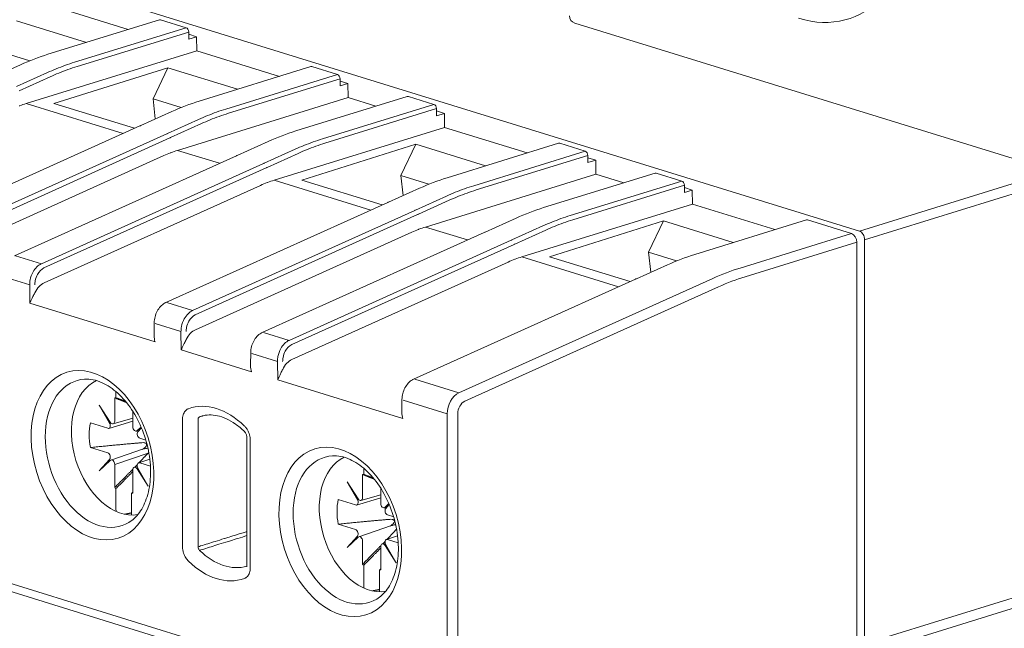
# Model space of a CAD drawing. Units: millimetres. Extents: x -556 to 0, y 0 to 403.
# Drawn here: x -469 to -442, y 212 to 229 of the extents above; entities that cross this region are included whole.
import ezdxf

# ---------------------------------------------------------------- set-up
doc = ezdxf.new("R2010")
doc.units = ezdxf.units.MM
doc.header["$LTSCALE"] = 3

# ---------------------------------------------------------------- blocks, each defined once
blk = doc.blocks.new('CGI1363-00')
at = {"linetype": 'Continuous', "lineweight": 0, "extrusion": (-0.707107, -0.218508, 0.672499)}
for p, q in [((-445.908555, 222.86811771), (-483.66805711, 234.53644556)), ((-465.73212614, 228.32819852), (-467.97028657, 229.01982813)), ((-468.75387327, 228.5627441), (-466.86349699, 227.9785857)), ((-467.90465817, 227.6568492), (-464.88112458, 228.59117246)), ((-464.15932628, 228.37681139), (-464.8516004, 228.59073586)), ((-441.32191182, 224.70253211), (-453.62556981, 228.50457152)), ((-464.08862637, 228.26151808), (-464.08613631, 228.06887749)), ((-464.08783776, 228.20050807), (-463.87400427, 228.13442989)), ((-464.08613631, 228.06887749), (-463.87400427, 228.13442989)), ((-463.87400427, 228.13442989), (-463.86906723, 227.75248166)), ((-469.15801389, 227.71597964), (-468.39862522, 227.48131563)), ((-468.49210387, 226.32388477), (-463.86906723, 227.75248166)), ((-461.6309068, 227.06085205), (-463.86906723, 227.75248166)), ((-469.49097346, 226.99677918), (-468.64849987, 227.37504244)), ((-467.74155982, 226.32705153), (-464.65265394, 227.29539763)), ((-464.65265394, 227.29539763), (-465.05679456, 226.44863317)), ((-464.65265394, 227.29539763), (-462.76227765, 226.71123923)), ((-463.80343884, 226.38950273), (-460.77990525, 227.32382599)), ((-460.05810694, 227.10946492), (-460.75038107, 227.32338939)), ((-459.98740704, 226.99417161), (-459.98491698, 226.80153102)), ((-459.98661842, 226.9331616), (-459.77278494, 226.86708342)), ((-459.98491698, 226.80153102), (-459.77278494, 226.86708342)), ((-459.77278494, 226.86708342), (-459.7678479, 226.48513519)), ((-465.05679456, 226.44863317), (-464.29740589, 226.21396916)), ((-464.99543852, 225.90647696), (-465.05679456, 226.44863317)), ((-459.7678479, 226.48513519), (-464.39088454, 225.0565383)), ((-461.18714375, 225.58102308), (-458.16361016, 226.51534635)), ((-459.7678479, 226.48513519), (-459.01461171, 226.2523724)), ((-457.44181185, 226.30098527), (-458.13408598, 226.51490974)), ((-465.55982388, 225.65285805), (-467.74155982, 226.32705153)), ((-465.38975413, 225.72943271), (-464.54728053, 226.10769597)), ((-457.37111195, 226.18569197), (-457.36862189, 225.99305137)), ((-457.37032333, 226.12468196), (-457.15648985, 226.05860378)), ((-457.36862189, 225.99305137), (-457.15648985, 226.05860378)), ((-457.15648985, 226.05860378), (-457.15155281, 225.67665554)), ((-471.42851383, 223.00970644), (-465.40979139, 225.72042996)), ((-461.77458945, 224.24805866), (-457.15155281, 225.67665554)), ((-454.91339238, 224.98502593), (-457.15155281, 225.67665554)), ((-462.77345904, 224.92095306), (-461.93098544, 225.29921632)), ((-461.0240454, 224.25122541), (-457.93513952, 225.21957151)), ((-457.93513952, 225.21957151), (-458.33928013, 224.37280705)), ((-457.93513952, 225.21957151), (-456.04476323, 224.63541311)), ((-457.08592442, 224.31367661), (-454.06239083, 225.24799987)), ((-453.34059252, 225.0336388), (-454.03286665, 225.24756327)), ((-464.76044846, 224.91628683), (-470.62353805, 222.27565753)), ((-468.81509921, 222.20000494), (-462.7934963, 224.91195031)), ((-453.26989261, 224.9183455), (-453.26740256, 224.7257049)), ((-453.05527052, 224.7912573), (-453.269104, 224.85733548)), ((-453.26740256, 224.7257049), (-453.05527052, 224.7912573)), ((-453.05527052, 224.7912573), (-453.05033348, 224.40930907)), ((-458.84230946, 223.57703193), (-461.0240454, 224.25122541)), ((-458.33928013, 224.37280705), (-457.57989147, 224.13814305)), ((-458.2779241, 223.83065084), (-458.33928013, 224.37280705)), ((-453.05033348, 224.40930907), (-457.67337011, 222.98071218)), ((-454.46962933, 223.50519697), (-451.44609574, 224.43952023)), ((-453.05033348, 224.40930907), (-452.29709729, 224.17654629)), ((-450.72429743, 224.22515915), (-451.41657156, 224.43908362)), ((-468.00724296, 221.46717789), (-462.14415337, 224.10780719)), ((-458.67223971, 223.65360659), (-457.82976611, 224.03186985)), ((-450.65359752, 224.10986585), (-450.65110746, 223.91722526)), ((-450.65280891, 224.04885584), (-450.43897543, 223.98277766)), ((-450.65110746, 223.91722526), (-450.43897543, 223.98277766)), ((-450.43897543, 223.98277766), (-450.43403839, 223.60082942)), ((-464.71099941, 220.93388033), (-458.69227697, 223.64460384)), ((-455.05707502, 222.17223254), (-450.43403839, 223.60082942)), ((-448.19587796, 222.90919982), (-450.43403839, 223.60082942)), ((-456.05594462, 222.84512695), (-455.21347102, 223.22339021)), ((-454.30653086, 222.17539841), (-451.21762498, 223.1437445)), ((-451.21762498, 223.1437445), (-451.62176559, 222.29698004)), ((-451.21762499, 223.14374536), (-449.32724881, 222.559587)), ((-450.36841, 222.2378505), (-447.34487641, 223.17217376)), ((-446.12068703, 222.80256531), (-447.31535223, 223.17173715)), ((-458.04293404, 222.84046072), (-463.90602363, 220.19983142)), ((-462.09758479, 220.12417882), (-456.07598188, 222.8361242)), ((-445.76713364, 222.6342048), (-445.76713364, 211.69705487)), ((-445.97926568, 211.63150246), (-445.97926568, 222.5686524)), ((-452.12479503, 221.50120581), (-454.30653087, 222.17539926)), ((-451.6217656, 222.2969809), (-450.86237705, 222.06231693)), ((-451.56040966, 221.75482474), (-451.62176559, 222.29698004)), ((-461.28972854, 219.39135177), (-455.42663895, 222.03198107)), ((-451.95472529, 221.57778048), (-451.11225169, 221.95604374)), ((-457.99636546, 218.85683235), (-451.97476255, 221.56877773)), ((-493.42613069, 220.89867365), (-458.49505571, 210.10437785)), ((-465.00177677, 219.86984679), (-468.39321195, 220.9178579)), ((-493.17864331, 220.60628252), (-458.67183239, 209.94309152)), ((-465.02899318, 220.05231238), (-465.02465847, 220.38682329)), ((-464.29199262, 219.65051143), (-462.38548168, 219.06136714)), ((-462.41269809, 219.24383273), (-462.40836337, 219.57834365)), ((-458.28426234, 217.79402067), (-461.67569753, 218.84203178)), ((-466.09574648, 218.35463273), (-466.09574648, 217.72408808)), ((-466.06109825, 218.52190608), (-466.06109825, 218.35569417)), ((-466.21486506, 217.69155682), (-466.51175512, 218.1584148)), ((-466.51175512, 218.1584148), (-466.2328594, 217.67291504)), ((-458.31147876, 217.97648626), (-458.30714404, 218.31099718)), ((-465.60218595, 217.80023775), (-466.13808574, 217.65003722)), ((-465.60218595, 217.57156949), (-465.60218595, 217.98635232)), ((-466.28441411, 217.52863218), (-466.75322158, 217.67350166)), ((-466.25539057, 217.52804003), (-465.60218595, 217.72144555)), ((-465.37923931, 217.56451867), (-465.48306736, 217.46541889)), ((-465.46507302, 217.435656), (-465.36985937, 217.54255801)), ((-464.25613279, 217.76861643), (-464.25613279, 214.32242524)), ((-463.83372797, 214.32185569), (-463.83372797, 217.76804688)), ((-465.50310385, 217.45381703), (-465.43086433, 217.47406412)), ((-462.50920948, 217.26718714), (-462.50920948, 213.82099596)), ((-466.75322158, 217.00966421), (-466.28441411, 216.86479473)), ((-465.25043449, 217.20911491), (-465.41351832, 217.25951058)), ((-462.42134151, 213.75544355), (-462.42134151, 217.20163474)), ((-466.19709543, 216.66978832), (-465.31118212, 216.96901151)), ((-465.18590763, 216.86004003), (-466.09574648, 216.55273583)), ((-466.2328594, 216.68864932), (-466.51175512, 216.37551659)), ((-466.51175512, 216.37551659), (-466.21486506, 216.65888642)), ((-466.09574648, 216.55273583), (-466.09574648, 215.92219118)), ((-465.48243426, 216.50048034), (-465.56211354, 216.47356812)), ((-465.4435842, 216.59594294), (-465.14319643, 216.69282143)), ((-465.41351832, 216.59567313), (-465.12682071, 216.5070787)), ((-465.60218595, 215.76967258), (-465.60218595, 216.40021724)), ((-465.48306736, 216.4327485), (-465.18617731, 215.96589051)), ((-465.18617731, 215.96589051), (-465.46507302, 216.45139028)), ((-459.37823206, 216.27880662), (-459.37823206, 215.64826196)), ((-459.34358383, 216.44607996), (-459.34358383, 216.27986806)), ((-459.49735064, 215.6157307), (-459.7942407, 216.08258869)), ((-459.7942407, 216.08258869), (-459.51534498, 215.59708892)), ((-466.06109825, 215.89971595), (-466.06109825, 215.33445238)), ((-465.63683418, 215.20334757), (-465.63683418, 215.76861114)), ((-458.88467152, 215.72441163), (-459.42057132, 215.57421111)), ((-458.88467152, 215.49574337), (-458.88467152, 215.9105262)), ((-459.56689969, 215.45280607), (-460.03570716, 215.59767554)), ((-459.53787615, 215.45221391), (-458.88467152, 215.64561944)), ((-458.78558943, 215.37799091), (-458.71334991, 215.39823801)), ((-458.66172488, 215.48869256), (-458.76555294, 215.38959278)), ((-458.7475586, 215.35982988), (-458.65234495, 215.46673189)), ((-458.53292007, 215.13328879), (-458.6960039, 215.18368447)), ((-460.03570716, 214.93383809), (-459.56689969, 214.78896862)), ((-459.47958101, 214.5939622), (-458.5936677, 214.89318539)), ((-459.51534498, 214.6128232), (-459.7942407, 214.29969047)), ((-458.72606978, 214.52011683), (-458.42568201, 214.61699531)), ((-445.76713364, 211.69705487), (-435.74743055, 214.7933134)), ((-459.7942407, 214.29969047), (-459.49735064, 214.58306031)), ((-459.37823206, 214.47690971), (-459.37823206, 213.84636506)), ((-458.76491984, 214.42465422), (-458.84459912, 214.39774201)), ((-458.76555294, 214.35692238), (-458.46866288, 213.8900644)), ((-458.46866288, 213.8900644), (-458.7475586, 214.37556416)), ((-458.6960039, 214.51984702), (-458.40930629, 214.43125259)), ((-435.74743055, 214.50799645), (-445.76713364, 211.41173791)), ((-458.88467152, 213.69384647), (-458.88467152, 214.32439112)), ((-459.34358383, 213.82388983), (-459.34358383, 213.25862626)), ((-458.91931976, 213.12752146), (-458.91931976, 213.69278503))]:
    blk.add_line(p, q, dxfattribs=at)
at = {"color": 31, "linetype": 'Continuous', "lineweight": 0, "extrusion": (-0.707107, -0.218508, 0.672499)}
for p, q in [((-467.18285986, 227.44248813), (-464.15932628, 228.37681139)), ((-464.08862637, 228.26151808), (-467.11215996, 227.32719482)), ((-468.76077123, 226.78253229), (-467.92131834, 227.16177834)), ((-467.84322715, 227.04929006), (-468.68260909, 226.67007608)), ((-463.08164053, 226.17514165), (-460.05810694, 227.10946492)), ((-459.98740704, 226.99417161), (-463.01094062, 226.05984835)), ((-465.86940772, 225.51342709), (-468.49210387, 226.32388477)), ((-460.46534544, 225.36666201), (-457.44181185, 226.30098527)), ((-457.37111195, 226.18569197), (-460.39464553, 225.25136871)), ((-464.6595519, 225.51518582), (-463.82009901, 225.89443187)), ((-435.78278589, 225.99715244), (-445.908555, 222.86811771)), ((-445.76713364, 222.6342048), (-435.44136454, 225.82504294)), ((-463.74200782, 225.78194359), (-464.58138976, 225.40272961)), ((-470.69942447, 222.79491517), (-464.67936195, 225.50624223)), ((-464.60139975, 225.39370501), (-470.62872456, 222.67910714)), ((-464.39088454, 225.0565383), (-463.25311263, 224.70494745)), ((-462.04325681, 224.70670618), (-461.20380392, 225.08595222)), ((-456.36412611, 224.09931554), (-453.34059252, 225.0336388)), ((-461.12571273, 224.97346395), (-461.96509467, 224.59424996)), ((-453.26989261, 224.9183455), (-456.2934262, 223.98402224)), ((-468.08312938, 221.98643553), (-462.06306686, 224.69776259)), ((-461.98510466, 224.58522536), (-468.01242947, 221.8706275)), ((-459.1518933, 223.43760098), (-461.77458945, 224.24805866)), ((-453.74783102, 223.29083589), (-450.72429743, 224.22515915)), ((-450.65359752, 224.10986585), (-453.67713111, 223.17554259)), ((-457.94203748, 223.43935971), (-457.10258459, 223.81860575)), ((-457.0244934, 223.70611748), (-457.86387534, 223.32690349)), ((-463.98191004, 220.71908906), (-457.96184752, 223.43041612)), ((-457.88388533, 223.31787889), (-463.91121014, 220.60328103)), ((-457.67337011, 222.98071218), (-456.53559821, 222.62912133)), ((-455.32574239, 222.63088006), (-454.48628949, 223.01012611)), ((-454.40819831, 222.89763783), (-455.24758025, 222.51842385)), ((-461.36561495, 219.91060941), (-455.34555243, 222.62193647)), ((-446.12068703, 222.80256531), (-449.14422062, 221.86824204)), ((-455.26759024, 222.50939925), (-461.29491505, 219.79480138)), ((-449.00279927, 221.63432914), (-445.97926568, 222.5686524)), ((-468.08312938, 221.98643553), (-468.77988468, 222.20174476)), ((-452.43437888, 221.36177486), (-455.05707502, 222.17223254)), ((-468.39961118, 221.41564281), (-469.09659687, 221.63102323)), ((-456.76424514, 218.48870794), (-449.88334847, 221.58773911)), ((-468.39321195, 220.9178579), (-468.39961118, 221.41564281)), ((-449.72714456, 221.35943626), (-456.60804123, 218.26040509)), ((-463.98191004, 220.71908906), (-464.67866535, 220.93439828)), ((-464.29839185, 220.14829634), (-464.99537754, 220.36367676)), ((-464.29199262, 219.65051143), (-464.29839185, 220.14829634)), ((-461.36561495, 219.91060941), (-462.06237026, 220.12591864)), ((-461.68209676, 219.3398167), (-462.37908245, 219.55519712)), ((-461.67569753, 218.84203178), (-461.68209676, 219.3398167)), ((-456.76424514, 218.48870794), (-457.96115093, 218.85857217)), ((-458.27786312, 218.28785065), (-457.08084214, 217.91795082)), ((-457.08084214, 217.91795082), (-457.08084214, 163.85004043)), ((-456.79799943, 163.85004043), (-456.79799943, 217.91795082))]:
    blk.add_line(p, q, dxfattribs=at)
at = {"linetype": 'Continuous', "lineweight": 0}
blk.add_arc((-453.56652145, 228.69565603), 0.2, 180, 252.827962149, dxfattribs=at)
for centre, major_axis, ratio, start_param, end_param in [((-447.55611381, 232.96108755), (1.34335023, -4.34717266), 0.672498512, 5.8524545006, 8.9940471519), ((-447.34398177, 233.02663995), (-1.25477769, 4.06054589), 0.672498512, 2.7108618471, 4.2657161822), ((-464.8516004, 228.4956302), (-0.02952418, 0.09554226), 0.672498512, 5.8524544994, 6.2831853072), ((-464.15932628, 228.28170574), (0.02952418, -0.09554226), 0.672498512, 1.1575188116, 2.7108618459), ((-460.75038107, 227.22828373), (-0.02952418, 0.09554226), 0.672498512, 5.8524544994, 6.2831853072), ((-460.05810694, 227.01435926), (0.02952418, -0.09554226), 0.672498512, 1.1575188116, 2.7108618459), ((-458.13408598, 226.41980409), (-0.02952418, 0.09554226), 0.672498512, 5.8524544994, 6.2831853072), ((-468.43039089, 221.54953183), (1.37232692, 4.80864755), 0.6777196743, 0.4160153967, 0.4665484963), ((-457.44181185, 226.20587962), (0.02952418, -0.09554226), 0.672498512, 1.1575188116, 2.7108618459), ((-458.30384361, 223.44769574), (10.04840411, 0.77253522), 0.3831779243, 2.3235890926, 2.326402053), ((-464.32917156, 220.28218536), (1.37232692, 4.80864755), 0.6777196743, 0.4160153967, 0.4665484963), ((-454.03286665, 225.15245762), (-0.02952418, 0.09554226), 0.672498512, 5.8524544994, 6.2831853072), ((-453.34059252, 224.93853315), (0.02952418, -0.09554226), 0.672498512, 1.1575188116, 2.7108618459), ((-464.32917156, 220.28218536), (1.3775932, 4.80707427), 0.6789343785, 0.4709220404, 0.5214551401), ((-455.68754844, 222.63921603), (10.04840422, 0.77253519), 0.3831779278, 2.3235890941, 2.3264020544), ((-461.71287647, 219.47370572), (1.37232692, 4.80864755), 0.6777196743, 0.4160153967, 0.4665484963), ((-451.41657156, 224.34397797), (-0.02952418, 0.09554226), 0.672498512, 5.8524544994, 6.2831853072), ((-450.72429743, 224.1300535), (0.02952418, -0.09554226), 0.672498512, 1.1575188116, 2.7108618459), ((-461.71287647, 219.47370572), (1.3775932, 4.80707427), 0.6789343785, 0.4709220404, 0.5214551401), ((-451.58632914, 221.37186958), (10.04840418, 0.7725352), 0.3831779267, 2.3235890936, 2.326402054), ((-447.31535223, 223.0766315), (-0.02952418, 0.09554226), 0.672498512, 5.8524544994, 6.2831853072), ((-457.61165714, 218.20635925), (1.3775932, 4.80707427), 0.6789343785, 0.4709220404, 0.5214551401), ((-457.61165714, 218.20635925), (1.37232692, 4.80864755), 0.6777196743, 0.4160153967, 0.4665484963), ((-445.908555, 222.67790641), (0.05904836, -0.19108451), 0.672498512, 1.1400655191, 2.7108618459), ((-448.97003403, 220.56338991), (10.04840419, 0.77253519), 0.383177928, 2.3235890942, 2.3264020545), ((-446.12068703, 222.612354), (-0.05904836, 0.19108451), 0.672498512, 4.2816581727, 5.8524544994), ((-454.99536205, 217.3978796), (1.3775932, 4.80707427), 0.6789343785, 0.4709220404, 0.5214551401), ((-454.99536205, 217.3978796), (1.37232692, 4.80864755), 0.6777196743, 0.4160153967, 0.4665484963), ((-468.08312938, 221.89080601), (-0.02917182, 0.09612678), 0.6700814124, 4.3045886267, 4.305489231), ((-444.86881474, 219.2960435), (10.04840414, 0.77253522), 0.3831779248, 2.3235890928, 2.3264020532), ((-467.96347007, 221.00356836), (-0.14239413, -0.47931152), 0.6907874053, 3.6694911358, 4.498519864), ((-464.67866535, 220.83876876), (-0.02917182, 0.09612678), 0.6700814124, 5.857931661, 5.8595723439), ((-463.86225074, 219.73622189), (0.14239413, 0.47931152), 0.6907874053, 0.5278984822, 1.3569272105), ((-462.06237026, 220.03028912), (-0.02917182, 0.09612678), 0.6700814124, 5.857931661, 5.8595723439), ((-461.24595565, 218.92774225), (-0.14239413, -0.47931152), 0.6907874053, 3.6694911358, 4.498519864), ((-466.52219867, 216.8541124), (0.60710206, -1.96462353), 0.672498512, 2.9806776817, 6.444100279), ((-465.9196769, 217.04030186), (0.56274279, -1.82107393), 0.672498512, 3.231139756, 6.1936382048), ((-457.96115093, 218.76294265), (-0.02917182, 0.09612678), 0.6700814124, 5.857931661, 5.8595723439), ((-465.84896621, 217.06215266), (-0.39136599, 1.26648695), 0.672498512, 6.0807487901, 6.1188765497), ((-463.33873714, 215.76202999), (-0.71502505, 2.31386968), 0.672498512, 5.3925566978, 6.3123523072), ((-463.12845629, 215.82701035), (-0.62645588, 2.02725383), 0.672498512, 6.2752554609, 6.3123523072), ((-465.84896621, 217.06215266), (-0.39136599, 1.26648695), 0.672498512, 0.8736434688, 1.4064875693), ((-466.28441411, 217.62373783), (-0.02954568, 0.09553978), 0.6725984663, 2.7106321722, 5.0354711371), ((-466.16645716, 217.74593888), (0.02950943, -0.09556654), 0.672398519, 5.0986413669, 7.4234803318), ((-465.53147527, 217.54971868), (0.02950943, -0.09556654), 0.672398519, 4.2818876782, 6.6067266431), ((-465.41351832, 217.35461623), (0.02954568, -0.09553978), 0.6725984663, 3.5273858609, 5.8522248258), ((-466.28441411, 216.76968908), (-0.02954568, 0.09553978), 0.6725984663, 3.5273858609, 5.8522248258), ((-459.80468425, 214.77828628), (-0.60710206, 1.96462353), 0.672498512, 6.1222703353, 9.5856929326), ((-459.20216248, 214.96447574), (0.56274279, -1.82107393), 0.672498512, 3.231139756, 6.1936382048), ((-466.16645716, 216.57458663), (-0.02950943, 0.09556654), 0.672398519, 4.2818876782, 6.6067266431), ((-465.53147527, 216.37836644), (-0.02950943, 0.09556654), 0.672398519, 5.0986413669, 7.4234803318), ((-465.41351832, 216.50056748), (0.02954568, -0.09553978), 0.6725984663, 2.7106321722, 5.0354711371), ((-459.13145179, 214.98632654), (-0.39136599, 1.26648695), 0.672498512, 6.0807487901, 6.1188765497), ((-465.84896621, 217.06215266), (-0.39136599, 1.26648695), 0.672498512, 2.4444397956, 2.4825675552), ((-465.84896621, 217.06215266), (-0.39136599, 1.26648695), 0.672498512, 2.9391561365, 2.9772838961), ((-459.13145179, 214.98632654), (-0.39136599, 1.26648695), 0.672498512, 0.8736434688, 1.4064875693), ((-459.56689969, 215.54791172), (-0.02954568, 0.09553978), 0.6725984663, 2.7106321722, 5.0354711371), ((-459.44894274, 215.67011276), (0.02950943, -0.09556654), 0.672398519, 5.0986413669, 7.4234803318), ((-458.81396085, 215.47389257), (0.02950943, -0.09556654), 0.672398519, 4.2818876782, 6.6067266431), ((-458.6960039, 215.27879012), (0.02954568, -0.09553978), 0.6725984663, 3.5273858609, 5.8522248258), ((-459.56689969, 214.69386297), (-0.02954568, 0.09553978), 0.6725984663, 3.5273858609, 5.8522248258), ((-459.44894274, 214.49876052), (-0.02950943, 0.09556654), 0.672398519, 4.2818876782, 6.6067266431), ((-458.81396085, 214.30254032), (-0.02950943, 0.09556654), 0.672398519, 5.0986413669, 7.4234803318), ((-458.6960039, 214.42474137), (0.02954568, -0.09553978), 0.6725984663, 2.7106321722, 5.0354711371), ((-463.12845629, 215.82701035), (0.62645588, -2.02725383), 0.672498512, 5.3925566917, 6.2768018937), ((-463.33873714, 215.76202999), (0.71502505, -2.31386968), 0.672498512, 5.3925566917, 6.3123523011), ((-459.13145179, 214.98632654), (-0.39136599, 1.26648695), 0.672498512, 2.4444397956, 2.4825675552), ((-459.13145179, 214.98632654), (-0.39136599, 1.26648695), 0.672498512, 2.9391561365, 2.9772838961)]:
    blk.add_ellipse(centre, major_axis=major_axis, ratio=ratio, start_param=start_param, end_param=end_param, dxfattribs=at)
at = {"color": 31, "linetype": 'Continuous', "lineweight": 0}
for centre, major_axis, ratio, start_param, end_param in [((-467.06066818, 217.89416365), (2.7467612, 9.6166669), 0.6776692076, 0.416165521, 0.4870216329), ((-467.06066818, 217.89416365), (2.7467612, 9.6166669), 0.6776692076, 0.4870216329, 0.5208852761), ((-466.98996827, 217.873976), (2.7172073, 9.52112215), 0.6777196743, 0.4875884455, 0.5207351519), ((-466.98996827, 217.873976), (2.7172073, 9.52112215), 0.6777196743, 0.4160153967, 0.4875884455), ((-462.95944884, 216.62681718), (2.7467612, 9.6166669), 0.6776692076, 0.416165521, 0.4870216329), ((-462.95944884, 216.62681718), (2.7467612, 9.6166669), 0.6776692076, 0.4870216329, 0.5208852761), ((-462.88874894, 216.60662953), (2.7172073, 9.52112215), 0.6777196743, 0.4875884455, 0.5207351519), ((-462.88874894, 216.60662953), (2.7172073, 9.52112215), 0.6777196743, 0.4160153967, 0.4875884455), ((-460.34315375, 215.81833754), (2.7467612, 9.6166669), 0.6776692076, 0.416165521, 0.4870216329), ((-460.34315375, 215.81833754), (2.7467612, 9.6166669), 0.6776692076, 0.4870216329, 0.5208852761), ((-460.27245385, 215.79814989), (2.7172073, 9.52112215), 0.6777196743, 0.4875884455, 0.5207351519), ((-460.27245385, 215.79814989), (2.7172073, 9.52112215), 0.6777196743, 0.4160153967, 0.4875884455), ((-456.24193442, 214.55099107), (2.7467612, 9.6166669), 0.6776692076, 0.416165521, 0.4870216329), ((-456.17123451, 214.53080342), (2.7172073, 9.52112215), 0.6777196743, 0.4160153967, 0.4875884455), ((-456.24193442, 214.55099107), (2.7467612, 9.6166669), 0.6776692076, 0.4870216329, 0.5208852761), ((-456.17123451, 214.53080342), (2.7172073, 9.52112215), 0.6777196743, 0.4875884455, 0.5207351519), ((-453.62563933, 213.74251142), (2.7467612, 9.6166669), 0.6776692076, 0.416165521, 0.4870216329), ((-453.55493942, 213.72232377), (2.7172073, 9.52112215), 0.6777196743, 0.4160153967, 0.4875884455), ((-453.62563933, 213.74251142), (2.7467612, 9.6166669), 0.6776692076, 0.4870216329, 0.5208852761), ((-453.55493942, 213.72232377), (2.7172073, 9.52112215), 0.6777196743, 0.4875884455, 0.5207351519), ((-468.08312938, 221.89080601), (-0.02917182, 0.09612678), 0.6700814124, 5.8562909781, 5.857931661), ((-449.14422062, 212.35767688), (2.95241809, 9.55422563), 0.672498512, 0.4307308077, 0.5354505629), ((-449.00279927, 212.31397528), (2.89336973, 9.36314112), 0.672498512, 0.4307308077, 0.5354505629), ((-463.98191004, 220.62345954), (-0.02917182, 0.09612678), 0.6700814124, 5.8562909781, 5.857931661), ((-463.98191004, 220.62345954), (-0.02917182, 0.09612678), 0.6700814124, 4.3045886267, 4.305489231), ((-461.36561495, 219.81497989), (-0.02917182, 0.09612678), 0.6700814124, 5.8562909781, 5.857931661), ((-461.36561495, 219.81497989), (-0.02917182, 0.09612678), 0.6700814124, 4.3045886267, 4.305489231), ((-456.72728875, 218.02720483), (0.1476209, 0.47771128), 0.672498512, 0.5354505629, 2.0015271345), ((-456.58586739, 217.98350323), (-0.08857254, -0.28662677), 0.672498512, 3.6770432164, 5.1431197881)]:
    blk.add_ellipse(centre, major_axis=major_axis, ratio=ratio, start_param=start_param, end_param=end_param, dxfattribs=at)
at = {"linetype": 'Continuous', "lineweight": 0}
for centre in [(-466.69749436, 216.79994305), (-459.97997994, 214.72411693)]:
    blk.add_ellipse(centre, major_axis=(-0.69432899, 2.2468958), ratio=0.672498512, dxfattribs=at)
for points in [[(-468.64849987, 227.37504244), (-468.40153798, 227.48592616), (-468.15291739, 227.58013288), (-467.90465817, 227.6568492)], [(-464.54728053, 226.10769597), (-464.30031865, 226.21857969), (-464.05169805, 226.31278641), (-463.80343884, 226.38950273)], [(-461.93098544, 225.29921632), (-461.68402356, 225.41010004), (-461.43540296, 225.50430677), (-461.18714375, 225.58102308)], [(-457.82976611, 224.03186985), (-457.58280423, 224.14275357), (-457.33418363, 224.2369603), (-457.08592442, 224.31367661)], [(-455.21347102, 223.22339021), (-454.96650914, 223.33427393), (-454.71788854, 223.42848065), (-454.46962933, 223.50519697)], [(-451.11225169, 221.95604374), (-450.86528981, 222.06692746), (-450.61666921, 222.16113418), (-450.36841, 222.2378505)], [(-468.31066282, 221.09640352), (-468.29215843, 221.13155201), (-468.27304662, 221.16671921), (-468.25680686, 221.20142166)], [(-464.20944349, 219.82905705), (-464.1909391, 219.86420554), (-464.17182729, 219.89937274), (-464.15558753, 219.93407519)], [(-461.5931484, 219.0205774), (-461.57464401, 219.05572589), (-461.5555322, 219.0908931), (-461.53929244, 219.12559555)], [(-464.09883765, 218.06089246), (-464.10438832, 218.05890982), (-464.10985733, 218.05664244), (-464.11523078, 218.05409997)], [(-462.5474161, 217.55722872), (-462.55746144, 217.56932866), (-462.56791253, 217.58066611), (-462.57863665, 217.59112451)], [(-465.18590763, 216.86004003), (-465.18068048, 216.86573095), (-465.17571649, 216.87152078), (-465.17111252, 216.87740836)], [(-466.06109825, 215.33445238), (-466.06109825, 215.31601183), (-466.05863931, 215.29580223), (-466.0544047, 215.27835253)], [(-465.63568702, 215.18055076), (-465.63643701, 215.18823944), (-465.63683418, 215.19593637), (-465.63683418, 215.20334757)], [(-458.46839321, 214.78421391), (-458.46316605, 214.78990483), (-458.45820207, 214.79569466), (-458.4535981, 214.80158224)], [(-464.11523078, 213.94985946), (-464.10985733, 213.94399602), (-464.10438832, 213.9383486), (-464.09883765, 213.93293546)], [(-462.57863665, 213.46316752), (-462.56791253, 213.46699806), (-462.55746144, 213.47187638), (-462.5474161, 213.47776796)], [(-459.34358383, 213.25862626), (-459.34358383, 213.24018571), (-459.34112489, 213.21997612), (-459.33689028, 213.20252641)], [(-458.9181726, 213.10472464), (-458.91892259, 213.11241332), (-458.91931976, 213.12011026), (-458.91931976, 213.12752146)]]:
    blk.add_open_spline(points, degree=3, dxfattribs=at)
for points, knots in [([(-468.67061055, 226.26260425), (-468.67275937, 226.26179275), (-468.67490845, 226.26097915), (-468.67920713, 226.25934779), (-468.6813579, 226.25852956), (-468.68351011, 226.2577088)], [23.071029077355, 23.071029077355, 23.071029077355, 23.071029077355, 23.080160454416, 23.080160454416, 23.089291830191, 23.089291830191, 23.089291830191, 23.089291830191]), ([(-464.67936195, 225.50624223), (-464.67853535, 225.50661452), (-464.67770889, 225.50698685), (-464.6755605, 225.50795503), (-464.67423879, 225.50855095), (-464.67080332, 225.51010064), (-464.66869016, 225.51105459), (-464.66423474, 225.51306747), (-464.66189271, 225.51412646), (-464.65955187, 225.51518581)], [0, 0, 0, 0, 0.003526281714, 0.003526281714, 0.009168332457, 0.009168332457, 0.018195613645, 0.018195613645, 0.028210253713, 0.028210253713, 0.028210253713, 0.028210253713]), ([(-464.60139975, 225.39370501), (-464.60056477, 225.39408026), (-464.59972994, 225.39445555), (-464.59755977, 225.39543143), (-464.59622466, 225.3960321), (-464.59275437, 225.39759412), (-464.59061978, 225.39855567), (-464.58611919, 225.40058456), (-464.58375341, 225.40165198), (-464.58138884, 225.40271976)], [0, 0, 0, 0, 0.003526281714, 0.003526281714, 0.009168332457, 0.009168332457, 0.018195613645, 0.018195613645, 0.028210253713, 0.028210253713, 0.028210253713, 0.028210253713]), ([(-464.58138976, 225.40272961), (-464.58138888, 225.40272238), (-464.58138899, 225.40272498), (-464.58138924, 225.40272829), (-464.58138969, 225.40272886), (-464.58138976, 225.40272961)], [0, 0, 0, 0, 0.000008246425102, 0.000008246425102, 0.00001066344107, 0.00001066344107, 0.00001066344107, 0.00001066344107]), ([(-464.56939122, 224.99525778), (-464.57154004, 224.99444628), (-464.57368912, 224.99363268), (-464.57798779, 224.99200131), (-464.58013857, 224.99118309), (-464.58229078, 224.99036233)], [23.071029077354, 23.071029077354, 23.071029077354, 23.071029077354, 23.080160454416, 23.080160454416, 23.089291830191, 23.089291830191, 23.089291830191, 23.089291830191]), ([(-461.95309613, 224.18677813), (-461.95524495, 224.18596663), (-461.95739403, 224.18515304), (-461.9616927, 224.18352167), (-461.96384348, 224.18270345), (-461.96599569, 224.18188268)], [23.071029077355, 23.071029077355, 23.071029077355, 23.071029077355, 23.080160454416, 23.080160454416, 23.089291830191, 23.089291830191, 23.089291830191, 23.089291830191]), ([(-457.85187679, 222.91943166), (-457.85402562, 222.91862016), (-457.8561747, 222.91780657), (-457.86047337, 222.9161752), (-457.86262415, 222.91535697), (-457.86477635, 222.91453621)], [23.071029077354, 23.071029077354, 23.071029077354, 23.071029077354, 23.080160454416, 23.080160454416, 23.089291830191, 23.089291830191, 23.089291830191, 23.089291830191]), ([(-455.2355817, 222.11095202), (-455.23773053, 222.11014052), (-455.23987961, 222.10932692), (-455.24417828, 222.10769555), (-455.24632906, 222.10687733), (-455.24848126, 222.10605656)], [23.071029077355, 23.071029077355, 23.071029077355, 23.071029077355, 23.080160454416, 23.080160454416, 23.089291830191, 23.089291830191, 23.089291830191, 23.089291830191]), ([(-468.39321195, 220.9178579), (-468.37805842, 220.96058258), (-468.35600297, 221.00840218), (-468.32438089, 221.07024743), (-468.31755266, 221.08331651), (-468.31066282, 221.09640352)], [0, 0, 0, 0, 0.16277563538, 0.16277563538, 0.20606383224, 0.20606383224, 0.20606383224, 0.20606383224]), ([(-465.02465846, 220.38682329), (-465.02397008, 220.43994566), (-465.01625989, 220.495315), (-464.98861287, 220.60066369), (-464.96864834, 220.65204583), (-464.91909664, 220.74563957), (-464.88895007, 220.7890397), (-464.82131411, 220.86319971), (-464.78288601, 220.89477832), (-464.73293175, 220.9232932), (-464.72346321, 220.9281988), (-464.71387988, 220.93265847)], [0, 0, 0, 0, 0.16567923067, 0.16567923067, 0.32720491388, 0.32720491388, 0.48813267837, 0.48813267837, 0.65081430745, 0.65081430745, 0.68813624614, 0.68813624614, 0.68813624614, 0.68813624614]), ([(-465.00177677, 219.86984679), (-465.0169303, 219.92193687), (-465.02788067, 219.97995583), (-465.02904275, 220.04201972), (-465.02905955, 220.04717304), (-465.02899295, 220.05231237)], [0, 0, 0, 0, 0.16277563538, 0.16277563538, 0.17754335934, 0.17754335934, 0.17754335934, 0.17754335934]), ([(-462.40836337, 219.57834365), (-462.40767499, 219.63146602), (-462.3999648, 219.68683536), (-462.37231778, 219.79218404), (-462.35235324, 219.84356619), (-462.30280155, 219.93715993), (-462.27265498, 219.98056006), (-462.20501902, 220.05472007), (-462.16659092, 220.08629868), (-462.11663666, 220.11481356), (-462.10716812, 220.11971916), (-462.09758479, 220.12417882)], [0, 0, 0, 0, 0.16567923067, 0.16567923067, 0.32720491388, 0.32720491388, 0.48813267837, 0.48813267837, 0.65081430745, 0.65081430745, 0.68813624614, 0.68813624614, 0.68813624614, 0.68813624614]), ([(-464.29199262, 219.65051143), (-464.27683909, 219.69323611), (-464.25478364, 219.74105571), (-464.22316156, 219.80290096), (-464.21633333, 219.81597004), (-464.20944349, 219.82905705)], [0, 0, 0, 0, 0.16277563538, 0.16277563538, 0.20606383224, 0.20606383224, 0.20606383224, 0.20606383224]), ([(-462.38548168, 219.06136714), (-462.40063521, 219.11345722), (-462.41158558, 219.17147619), (-462.41274766, 219.23354007), (-462.41276446, 219.2386934), (-462.41269786, 219.24383272)], [0, 0, 0, 0, 0.16277563538, 0.16277563538, 0.17754335934, 0.17754335934, 0.17754335934, 0.17754335934]), ([(-466.90977206, 218.85876959), (-466.76337908, 218.86798579), (-466.6021474, 218.83813741), (-466.29316968, 218.69876068), (-466.14836453, 218.60280002), (-465.87635921, 218.35558323), (-465.74887656, 218.20669417), (-465.52194386, 217.867686), (-465.42253926, 217.67766123), (-465.26309144, 217.27530752), (-465.20322331, 217.06297468), (-465.12966214, 216.63922929), (-465.11596974, 216.4278977), (-465.1345745, 216.02962867), (-465.16670431, 215.84272088), (-465.26963484, 215.51149766), (-465.34047394, 215.36760437), (-465.50898204, 215.13239881), (-465.60664985, 215.04249672), (-465.71125413, 214.98028408)], [4.4425731445, 4.4425731445, 4.4425731445, 4.4425731445, 4.8176293884, 4.8176293884, 5.1319002461, 5.1319002461, 5.4345701246, 5.4345701246, 5.737352595, 5.737352595, 6.041292687, 6.041292687, 6.3450424759, 6.3450424759, 6.6475104187, 6.6475104187, 6.9511420749, 6.9511420749, 7.2623358544, 7.2623358544, 7.2623358544, 7.2623358544]), ([(-461.67569753, 218.84203178), (-461.660544, 218.88475646), (-461.63848855, 218.93257607), (-461.60686647, 218.99442131), (-461.60003824, 219.00749039), (-461.5931484, 219.0205774)], [0, 0, 0, 0, 0.16277563538, 0.16277563538, 0.20606383224, 0.20606383224, 0.20606383224, 0.20606383224]), ([(-458.30714404, 218.31099718), (-458.30645566, 218.36411954), (-458.29874547, 218.41948889), (-458.27109845, 218.52483757), (-458.25113391, 218.57621971), (-458.20158222, 218.66981346), (-458.17143565, 218.71321358), (-458.10379969, 218.7873736), (-458.06537159, 218.81895221), (-458.01541733, 218.84746708), (-458.00594879, 218.85237269), (-457.99636546, 218.85683235)], [0, 0, 0, 0, 0.16567923067, 0.16567923067, 0.32720491388, 0.32720491388, 0.48813267837, 0.48813267837, 0.65081430745, 0.65081430745, 0.68813624614, 0.68813624614, 0.68813624614, 0.68813624614]), ([(-464.11523078, 218.05409997), (-464.14192587, 218.04146909), (-464.16626225, 218.022049), (-464.20848423, 217.96992762), (-464.22605204, 217.93585325), (-464.2452454, 217.87348949), (-464.25050741, 217.84748718), (-464.25523009, 217.80346865), (-464.25613279, 217.78612372), (-464.25613279, 217.76861643)], [0.02628003494, 0.02628003494, 0.02628003494, 0.02628003494, 0.15683836699, 0.15683836699, 0.2982137964, 0.2982137964, 0.38657343978, 0.38657343978, 0.44179821689, 0.44179821689, 0.44179821689, 0.44179821689]), ([(-463.79440419, 217.84111589), (-463.8028372, 217.83811291), (-463.8104958, 217.83258853), (-463.82215937, 217.81827284), (-463.82654696, 217.80975554), (-463.83126396, 217.79418871), (-463.83253004, 217.78770278), (-463.83360336, 217.77672997), (-463.83378131, 217.77240789), (-463.83372797, 217.76804688)], [0, 0, 0, 0, 0.15683836699, 0.15683836699, 0.2982137964, 0.2982137964, 0.38657343978, 0.38657343978, 0.44179821689, 0.44179821689, 0.44179821689, 0.44179821689]), ([(-463.79440419, 217.84111589), (-463.77236328, 217.8476502), (-463.75032237, 217.85418449), (-463.71816304, 217.86371847), (-463.70804462, 217.86671818), (-463.6979262, 217.86971789)], [0.39751223844, 0.39751223844, 0.39751223844, 0.39751223844, 0.49019772907, 0.49019772907, 0.53274725284, 0.53274725284, 0.53274725284, 0.53274725284]), ([(-463.74408163, 217.85754117), (-463.67735005, 217.87730346), (-463.60788082, 217.88841357), (-463.46283856, 217.89262932), (-463.38722397, 217.8856832), (-463.23075588, 217.85202855), (-463.14992397, 217.82527517), (-462.98581941, 217.75089703), (-462.90258061, 217.70326423), (-462.73736708, 217.58750382), (-462.65541237, 217.51938537), (-462.5759592, 217.44190082)], [4.2895880189, 4.2895880189, 4.2895880189, 4.2895880189, 4.4661277714, 4.4661277714, 4.64266752391, 4.64266752391, 4.81920727641, 4.81920727641, 4.99574702891, 4.99574702891, 5.17228678141, 5.17228678141, 5.17228678141, 5.17228678141]), ([(-458.28426234, 217.79402067), (-458.29941588, 217.84611075), (-458.31036625, 217.90412972), (-458.31152833, 217.9661936), (-458.31154513, 217.97134693), (-458.31147853, 217.97648625)], [0, 0, 0, 0, 0.16277563538, 0.16277563538, 0.17754335934, 0.17754335934, 0.17754335934, 0.17754335934]), ([(-462.42134151, 217.20163474), (-462.42134151, 217.25135546), (-462.42879048, 217.30397557), (-462.45585321, 217.39986525), (-462.47437439, 217.44429592), (-462.5113564, 217.50916986), (-462.52742809, 217.53274134), (-462.54565815, 217.55510159), (-462.54653556, 217.55616808), (-462.5474161, 217.55722872)], [0, 0, 0, 0, 0.15683836728, 0.15683836728, 0.29821379694, 0.29821379694, 0.38657344048, 0.38657344048, 0.39102409488, 0.39102409488, 0.39102409488, 0.39102409488]), ([(-462.50920948, 217.26718714), (-462.50920948, 217.27693326), (-462.50991469, 217.28799306), (-462.5130093, 217.31088004), (-462.51542759, 217.32297903), (-462.52191297, 217.3471303), (-462.52611146, 217.35947184), (-462.53569571, 217.38259778), (-462.54121577, 217.39366414), (-462.55241026, 217.41284688), (-462.55821949, 217.42125711), (-462.56811296, 217.43376798), (-462.57241144, 217.43844096), (-462.5759592, 217.44190081)], [0, 0, 0, 0, 0.03717898404, 0.03717898404, 0.0742392144, 0.0742392144, 0.11245863794, 0.11245863794, 0.15097702589, 0.15097702589, 0.18871974439, 0.18871974439, 0.22103359075, 0.22103359075, 0.22103359075, 0.22103359075]), ([(-465.34777527, 216.95656764), (-465.30730287, 216.97943452), (-465.26680483, 217.0095927), (-465.23663405, 217.05645127), (-465.23033436, 217.06994541), (-465.22887468, 217.08641879), (-465.22896911, 217.09074404), (-465.2305751, 217.09919441), (-465.23210423, 217.10331758), (-465.2369307, 217.11196419), (-465.24075513, 217.11624641), (-465.24968994, 217.12356158), (-465.25479947, 217.12659557), (-465.27122359, 217.13412511), (-465.28359084, 217.13707433), (-465.31428234, 217.14161088), (-465.3345957, 217.14163127), (-465.35513393, 217.1399427)], [0.58381727163, 0.58381727163, 0.58381727163, 0.58381727163, 0.72307662241, 0.72307662241, 0.76289701662, 0.76289701662, 0.77525658857, 0.77525658857, 0.78761616052, 0.78761616052, 0.80527267007, 0.80527267007, 0.82292917961, 0.82292917961, 0.85824219871, 0.85824219871, 0.91776415615, 0.91776415615, 0.91776415615, 0.91776415615]), ([(-465.19308521, 216.98658475), (-465.19822024, 216.98724555), (-465.20331789, 216.98759726), (-465.24189632, 216.98849301), (-465.27767927, 216.98077111), (-465.31130828, 216.96923178)], [0.29374425331, 0.29374425331, 0.29374425331, 0.29374425331, 0.30811960253, 0.30811960253, 0.41018042612, 0.41018042612, 0.41018042612, 0.41018042612]), ([(-460.19225764, 216.78294348), (-460.04586466, 216.79215968), (-459.88463298, 216.7623113), (-459.57565526, 216.62293456), (-459.43085011, 216.5269739), (-459.15884479, 216.27975711), (-459.03136214, 216.13086805), (-458.80442944, 215.79185988), (-458.70502484, 215.60183511), (-458.54557702, 215.1994814), (-458.48570889, 214.98714856), (-458.41214772, 214.56340317), (-458.39845532, 214.35207158), (-458.41706008, 213.95380255), (-458.44918989, 213.76689476), (-458.55212042, 213.43567154), (-458.62295952, 213.29177826), (-458.79146761, 213.05657269), (-458.88913543, 212.9666706), (-458.9937397, 212.90445796)], [4.4425731445, 4.4425731445, 4.4425731445, 4.4425731445, 4.8176293884, 4.8176293884, 5.1319002461, 5.1319002461, 5.4345701246, 5.4345701246, 5.737352595, 5.737352595, 6.041292687, 6.041292687, 6.3450424759, 6.3450424759, 6.6475104187, 6.6475104187, 6.9511420749, 6.9511420749, 7.2623358544, 7.2623358544, 7.2623358544, 7.2623358544]), ([(-458.63026085, 214.88074152), (-458.58978845, 214.90360841), (-458.54929041, 214.93376659), (-458.51911963, 214.98062515), (-458.51281994, 214.9941193), (-458.51136026, 215.01059268), (-458.51145469, 215.01491792), (-458.51306068, 215.02336829), (-458.51458981, 215.02749146), (-458.51941628, 215.03613807), (-458.52324071, 215.04042029), (-458.53217552, 215.04773547), (-458.53728505, 215.05076945), (-458.55370917, 215.05829899), (-458.56607642, 215.06124822), (-458.59676792, 215.06578476), (-458.61708128, 215.06580516), (-458.63761951, 215.06411658)], [0.58381727163, 0.58381727163, 0.58381727163, 0.58381727163, 0.72307662241, 0.72307662241, 0.76289701662, 0.76289701662, 0.77525658857, 0.77525658857, 0.78761616052, 0.78761616052, 0.80527267007, 0.80527267007, 0.82292917961, 0.82292917961, 0.85824219871, 0.85824219871, 0.91776415615, 0.91776415615, 0.91776415615, 0.91776415615]), ([(-458.47557079, 214.91075864), (-458.48070582, 214.91141943), (-458.48580347, 214.91177114), (-458.5243819, 214.91266689), (-458.56016485, 214.90494499), (-458.59379386, 214.89340566)], [0.29374425331, 0.29374425331, 0.29374425331, 0.29374425331, 0.30811960253, 0.30811960253, 0.41018042612, 0.41018042612, 0.41018042612, 0.41018042612]), ([(-464.25613279, 214.32242524), (-464.25613279, 214.30491794), (-464.25523009, 214.28701512), (-464.25050741, 214.24007781), (-464.2452454, 214.2108234), (-464.22605204, 214.13659749), (-464.20848423, 214.09166562), (-464.16626225, 214.01344962), (-464.14192587, 213.97898882), (-464.11523078, 213.94985946)], [0, 0, 0, 0, 0.05522477711, 0.05522477711, 0.14358442049, 0.14358442049, 0.28495984989, 0.28495984989, 0.41551818197, 0.41551818197, 0.41551818197, 0.41551818197]), ([(-463.83372797, 214.32185569), (-463.83378131, 214.31746229), (-463.83360336, 214.31297174), (-463.83253004, 214.30120404), (-463.83126396, 214.29387507), (-463.82654696, 214.27529331), (-463.82215937, 214.26405899), (-463.8104958, 214.24264261), (-463.8028372, 214.23251251), (-463.79440419, 214.22448325)], [0, 0, 0, 0, 0.05522477711, 0.05522477711, 0.14358442049, 0.14358442049, 0.28495984989, 0.28495984989, 0.44179821689, 0.44179821689, 0.44179821689, 0.44179821689]), ([(-462.51597627, 213.77556615), (-462.51597627, 213.77556615), (-462.51565563, 213.77620458), (-462.51419464, 213.78016772), (-462.51257212, 213.78542533), (-462.51021457, 213.7998039), (-462.50937215, 213.80828853), (-462.50921688, 213.81896426), (-462.50920948, 213.81997375), (-462.50920948, 213.82099596)], [0.17479899361, 0.17479899361, 0.17479899361, 0.17479899361, 0.20001013941, 0.20001013941, 0.24534727738, 0.24534727738, 0.28325314563, 0.28325314563, 0.28715260213, 0.28715260213, 0.28715260213, 0.28715260213]), ([(-462.5474161, 213.47776796), (-462.54653556, 213.47828439), (-462.54565815, 213.4788086), (-462.52742809, 213.48990206), (-462.5113564, 213.5035407), (-462.47437439, 213.5455585), (-462.45585321, 213.57854245), (-462.42879048, 213.65770645), (-462.42134151, 213.70572284), (-462.42134151, 213.75544355)], [0.05077412281, 0.05077412281, 0.05077412281, 0.05077412281, 0.05522477721, 0.05522477721, 0.14358442075, 0.14358442075, 0.28495985041, 0.28495985041, 0.4417982177, 0.4417982177, 0.4417982177, 0.4417982177])]:
    blk.add_open_spline(points, degree=3, knots=knots, dxfattribs=at)
at = {"color": 31, "linetype": 'Continuous', "lineweight": 0}
for points, knots in [([(-462.06306686, 224.69776259), (-462.06224026, 224.69813488), (-462.0614138, 224.69850721), (-462.05926541, 224.69947538), (-462.0579437, 224.7000713), (-462.05450823, 224.701621), (-462.05239507, 224.70257495), (-462.04793965, 224.70458782), (-462.04559762, 224.70564681), (-462.04325678, 224.70670617)], [0, 0, 0, 0, 0.003526281714, 0.003526281714, 0.009168332457, 0.009168332457, 0.018195613645, 0.018195613645, 0.028210253713, 0.028210253713, 0.028210253713, 0.028210253713]), ([(-461.98510466, 224.58522536), (-461.98426968, 224.58560061), (-461.98343485, 224.58597591), (-461.98126468, 224.58695179), (-461.97992957, 224.58755245), (-461.97645928, 224.58911448), (-461.97432469, 224.59007602), (-461.9698241, 224.59210491), (-461.96745832, 224.59317233), (-461.96509375, 224.59424011)], [0, 0, 0, 0, 0.003526281714, 0.003526281714, 0.009168332457, 0.009168332457, 0.018195613645, 0.018195613645, 0.028210253713, 0.028210253713, 0.028210253713, 0.028210253713]), ([(-461.96509467, 224.59424996), (-461.96509379, 224.59424274), (-461.9650939, 224.59424533), (-461.96509414, 224.59424865), (-461.9650946, 224.59424922), (-461.96509467, 224.59424996)], [0, 0, 0, 0, 0.000008246425102, 0.000008246425102, 0.00001066344107, 0.00001066344107, 0.00001066344107, 0.00001066344107]), ([(-457.96184752, 223.43041612), (-457.96102093, 223.4307884), (-457.96019447, 223.43116074), (-457.95804608, 223.43212891), (-457.95672437, 223.43272483), (-457.9532889, 223.43427452), (-457.95117574, 223.43522848), (-457.94672032, 223.43724135), (-457.94437829, 223.43830034), (-457.94203745, 223.4393597)], [0, 0, 0, 0, 0.003526281714, 0.003526281714, 0.009168332457, 0.009168332457, 0.018195613645, 0.018195613645, 0.028210253713, 0.028210253713, 0.028210253713, 0.028210253713]), ([(-457.88388533, 223.31787889), (-457.88305035, 223.31825414), (-457.88221552, 223.31862943), (-457.88004535, 223.31960532), (-457.87871024, 223.32020598), (-457.87523995, 223.32176801), (-457.87310536, 223.32272955), (-457.86860477, 223.32475844), (-457.86623899, 223.32582586), (-457.86387442, 223.32689364)], [0, 0, 0, 0, 0.003526281714, 0.003526281714, 0.009168332457, 0.009168332457, 0.018195613645, 0.018195613645, 0.028210253713, 0.028210253713, 0.028210253713, 0.028210253713]), ([(-457.86387534, 223.32690349), (-457.86387446, 223.32689627), (-457.86387457, 223.32689886), (-457.86387481, 223.32690218), (-457.86387527, 223.32690275), (-457.86387534, 223.32690349)], [0, 0, 0, 0, 0.000008246425102, 0.000008246425102, 0.00001066344107, 0.00001066344107, 0.00001066344107, 0.00001066344107]), ([(-455.34555243, 222.62193647), (-455.34472583, 222.62230876), (-455.34389938, 222.62268109), (-455.34175099, 222.62364927), (-455.34042928, 222.62424519), (-455.33699381, 222.62579488), (-455.33488065, 222.62674883), (-455.33042523, 222.62876171), (-455.3280832, 222.6298207), (-455.32574236, 222.63088005)], [0, 0, 0, 0, 0.003526281714, 0.003526281714, 0.009168332457, 0.009168332457, 0.018195613645, 0.018195613645, 0.028210253713, 0.028210253713, 0.028210253713, 0.028210253713]), ([(-455.26759024, 222.50939925), (-455.26675526, 222.50977449), (-455.26592043, 222.51014979), (-455.26375026, 222.51112567), (-455.26241515, 222.51172634), (-455.25894486, 222.51328836), (-455.25681027, 222.51424991), (-455.25230968, 222.5162788), (-455.2499439, 222.51734621), (-455.24757933, 222.518414)], [0, 0, 0, 0, 0.003526281714, 0.003526281714, 0.009168332457, 0.009168332457, 0.018195613645, 0.018195613645, 0.028210253713, 0.028210253713, 0.028210253713, 0.028210253713]), ([(-455.24758025, 222.51842385), (-455.24757937, 222.51841662), (-455.24757948, 222.51841922), (-455.24757972, 222.51842253), (-455.24758018, 222.5184231), (-455.24758025, 222.51842385)], [0, 0, 0, 0, 0.000008246425102, 0.000008246425102, 0.00001066344107, 0.00001066344107, 0.00001066344107, 0.00001066344107]), ([(-468.08301338, 221.98639968), (-468.0834507, 221.98620729), (-468.08388794, 221.98601385), (-468.08432509, 221.98581937), (-468.17051057, 221.94747567), (-468.25231258, 221.86703092), (-468.30977606, 221.76410908), (-468.34569074, 221.69978294), (-468.37220086, 221.62710744), (-468.38666244, 221.55333093), (-468.39570092, 221.5072206), (-468.40007503, 221.46070934), (-468.39961118, 221.41564278)], [-0.7330383193, -0.7330383193, -0.7330383193, -0.7330383193, -0.7293583314, -0.7293583314, -0.7293583314, -0.0038282386, -0.0038282386, -0.0038282386, 0.4496280693, 0.4496280693, 0.4496280693, 0.7330382618, 0.7330382618, 0.7330382618, 0.7330382618]), ([(-468.01242981, 221.87071188), (-468.07973782, 221.8392575), (-468.14323965, 221.77608856), (-468.21681806, 221.64430822), (-468.23797589, 221.58615229), (-468.25661927, 221.49019441), (-468.2600405, 221.45296127), (-468.25957665, 221.41687939)], [-0.7115820538, -0.7115820538, -0.7115820538, -0.7115820538, -0.0038282386, -0.0038282386, 0.4496280693, 0.4496280693, 0.7330382618, 0.7330382618, 0.7330382618, 0.7330382618]), ([(-463.98179405, 220.71905321), (-463.98223137, 220.71886082), (-463.98266861, 220.71866738), (-463.98310576, 220.7184729), (-464.06929124, 220.6801292), (-464.15109325, 220.59968445), (-464.20855673, 220.49676261), (-464.24447141, 220.43243646), (-464.27098153, 220.35976097), (-464.28544311, 220.28598446), (-464.29448159, 220.23987413), (-464.2988557, 220.19336287), (-464.29839185, 220.14829631)], [-0.7330383193, -0.7330383193, -0.7330383193, -0.7330383193, -0.7293583314, -0.7293583314, -0.7293583314, -0.0038282386, -0.0038282386, -0.0038282386, 0.4496280693, 0.4496280693, 0.4496280693, 0.7330382618, 0.7330382618, 0.7330382618, 0.7330382618]), ([(-463.91121048, 220.60336541), (-463.97851849, 220.57191103), (-464.04202032, 220.50874209), (-464.11559873, 220.37696175), (-464.13675656, 220.31880582), (-464.15539994, 220.22284794), (-464.15882117, 220.1856148), (-464.15835732, 220.14953292)], [-0.7115820538, -0.7115820538, -0.7115820538, -0.7115820538, -0.0038282386, -0.0038282386, 0.4496280693, 0.4496280693, 0.7330382618, 0.7330382618, 0.7330382618, 0.7330382618]), ([(-461.36549896, 219.91057356), (-461.36593628, 219.91038118), (-461.36637352, 219.91018774), (-461.36681067, 219.90999325), (-461.45299615, 219.87164956), (-461.53479816, 219.7912048), (-461.59226164, 219.68828297), (-461.62817631, 219.62395682), (-461.65468644, 219.55128133), (-461.66914802, 219.47750481), (-461.6781865, 219.43139449), (-461.68256061, 219.38488322), (-461.68209676, 219.33981667)], [-0.7330383193, -0.7330383193, -0.7330383193, -0.7330383193, -0.7293583314, -0.7293583314, -0.7293583314, -0.0038282386, -0.0038282386, -0.0038282386, 0.4496280693, 0.4496280693, 0.4496280693, 0.7330382618, 0.7330382618, 0.7330382618, 0.7330382618]), ([(-461.29491539, 219.79488576), (-461.3622234, 219.76343138), (-461.42572523, 219.70026245), (-461.49930364, 219.56848211), (-461.52046147, 219.51032617), (-461.53910485, 219.41436829), (-461.54252608, 219.37713516), (-461.54206223, 219.34105327)], [-0.7115820538, -0.7115820538, -0.7115820538, -0.7115820538, -0.0038282386, -0.0038282386, 0.4496280693, 0.4496280693, 0.7330382618, 0.7330382618, 0.7330382618, 0.7330382618]), ([(-463.12604905, 214.54187488), (-463.12345661, 214.5426809), (-463.12086418, 214.54348693), (-463.07665092, 214.55723343), (-463.03503009, 214.57017399), (-462.92681594, 214.60381965), (-462.86022262, 214.62452488), (-462.69882269, 214.67470791), (-462.60401608, 214.70418593), (-462.50920948, 214.73366436)], [1.38960613605, 1.38960613605, 1.38960613605, 1.38960613605, 1.40051031717, 1.40051031717, 1.57557410681, 1.57557410681, 1.85567617025, 1.85567617025, 2.2544477859, 2.2544477859, 2.2544477859, 2.2544477859]), ([(-463.08655614, 214.44433788), (-463.08396308, 214.4451433), (-463.08137003, 214.44594872), (-463.03714615, 214.45968492), (-462.99551533, 214.47261578), (-462.88727516, 214.50623621), (-462.82066581, 214.5269259), (-462.67244081, 214.57296684), (-462.59082516, 214.59831819), (-462.50920948, 214.62366983)], [1.38960613605, 1.38960613605, 1.38960613605, 1.38960613605, 1.40051031717, 1.40051031717, 1.57557410681, 1.57557410681, 1.85567617025, 1.85567617025, 2.1988817194, 2.1988817194, 2.1988817194, 2.1988817194]), ([(-463.83372797, 214.32185569), (-463.81167088, 214.32871306), (-463.78961379, 214.33557045), (-463.63437003, 214.38383478), (-463.50118338, 214.42524249), (-463.2873475, 214.49172534), (-463.20669827, 214.51679996), (-463.12604905, 214.54187488)], [0.39740299235, 0.39740299235, 0.39740299235, 0.39740299235, 0.49017861101, 0.49017861101, 1.05038273788, 1.05038273788, 1.38960613605, 1.38960613605, 1.38960613605, 1.38960613605]), ([(-463.79440419, 214.22448325), (-463.77234185, 214.2313355), (-463.7502795, 214.23818777), (-463.59499878, 214.28641605), (-463.46178032, 214.32779282), (-463.24789327, 214.39422591), (-463.16722472, 214.41928175), (-463.08655614, 214.44433788)], [0.39740299234, 0.39740299234, 0.39740299234, 0.39740299234, 0.49017861101, 0.49017861101, 1.05038273788, 1.05038273788, 1.38960613605, 1.38960613605, 1.38960613605, 1.38960613605])]:
    blk.add_open_spline(points, degree=3, knots=knots, dxfattribs=at)
at = {"linetype": 'Continuous', "lineweight": 0}
for points, weights in [([(-465.77757121, 218.23008064), (-465.92061207, 218.28701367), (-466.09574648, 218.35463273)], [1.24709885094, 1.25104096215, 1.24329312034]), ([(-465.79818916, 218.25513521), (-465.91913495, 218.30182812), (-466.06109825, 218.35569417)], [4.15787062513, 3.92543287754, 3.68371592606]), ([(-465.35513393, 217.1399427), (-465.80801186, 217.10270877), (-466.75322158, 217.00966421)], [1.14648858531, 1.27130768477, 1.24329312034]), ([(-465.43038977, 216.6001983), (-465.29086389, 216.7457719), (-465.18590763, 216.86004003)], [1.21405678525, 1.18923521813, 1.14648858531]), ([(-465.54785803, 216.47838302), (-465.51380928, 216.51349819), (-465.48172981, 216.54678395)], [1.23138976921, 1.2274419028, 1.22257930235]), ([(-466.09574648, 215.92219118), (-465.80598761, 216.21314735), (-465.59953574, 216.42519771)], [1.24329312034, 1.2561643766, 1.23677349448]), ([(-466.06109825, 215.89971595), (-465.79742098, 216.16272624), (-465.60218595, 216.36027455)], [3.68371592608, 4.15943493848, 4.59921234165]), ([(-459.06005679, 216.15425453), (-459.20309765, 216.21118756), (-459.37823206, 216.27880662)], [1.24709885094, 1.25104096215, 1.24329312034]), ([(-459.08067474, 216.1793091), (-459.20162053, 216.226002), (-459.34358383, 216.27986806)], [4.15787062513, 3.92543287754, 3.68371592606]), ([(-465.60218595, 215.80318383), (-465.61934006, 215.78606101), (-465.63683418, 215.76861114)], [3.73992250782, 3.71188221479, 3.68371592606]), ([(-465.63683418, 215.23883135), (-465.73178779, 215.22077336), (-465.8256863, 215.20291849)], [361.4584447, 363.203652779, 364.946120624]), ([(-458.63761951, 215.06411658), (-459.09049744, 215.02688265), (-460.03570716, 214.93383809)], [1.14648858531, 1.27130768477, 1.24329312034]), ([(-458.71287535, 214.52437218), (-458.57334947, 214.66994578), (-458.46839321, 214.78421391)], [1.21405678525, 1.18923521813, 1.14648858531]), ([(-459.37823206, 213.84636506), (-459.08847319, 214.13732123), (-458.88202131, 214.3493716)], [1.24329312034, 1.2561643766, 1.23677349448]), ([(-458.83034361, 214.4025569), (-458.79629486, 214.43767208), (-458.76421539, 214.47095784)], [1.23138976921, 1.2274419028, 1.22257930235]), ([(-459.34358383, 213.82388983), (-459.07990656, 214.08690013), (-458.88467152, 214.28444844)], [3.68371592608, 4.15943493848, 4.59921234165]), ([(-458.88467152, 213.72735772), (-458.90182564, 213.71023489), (-458.91931976, 213.69278503)], [3.73992250782, 3.71188221479, 3.68371592606]), ([(-458.91931976, 213.16300523), (-459.01427337, 213.14494724), (-459.10817188, 213.12709237)], [361.4584447, 363.203652779, 364.946120624])]:
    blk.add_rational_spline(points, weights, degree=2, dxfattribs=at)

msp = doc.modelspace()

# ---------------------------------------------------------------- block references
msp.add_blockref('CGI1363-00', (0, 0))

doc.saveas('drawing.dxf')
